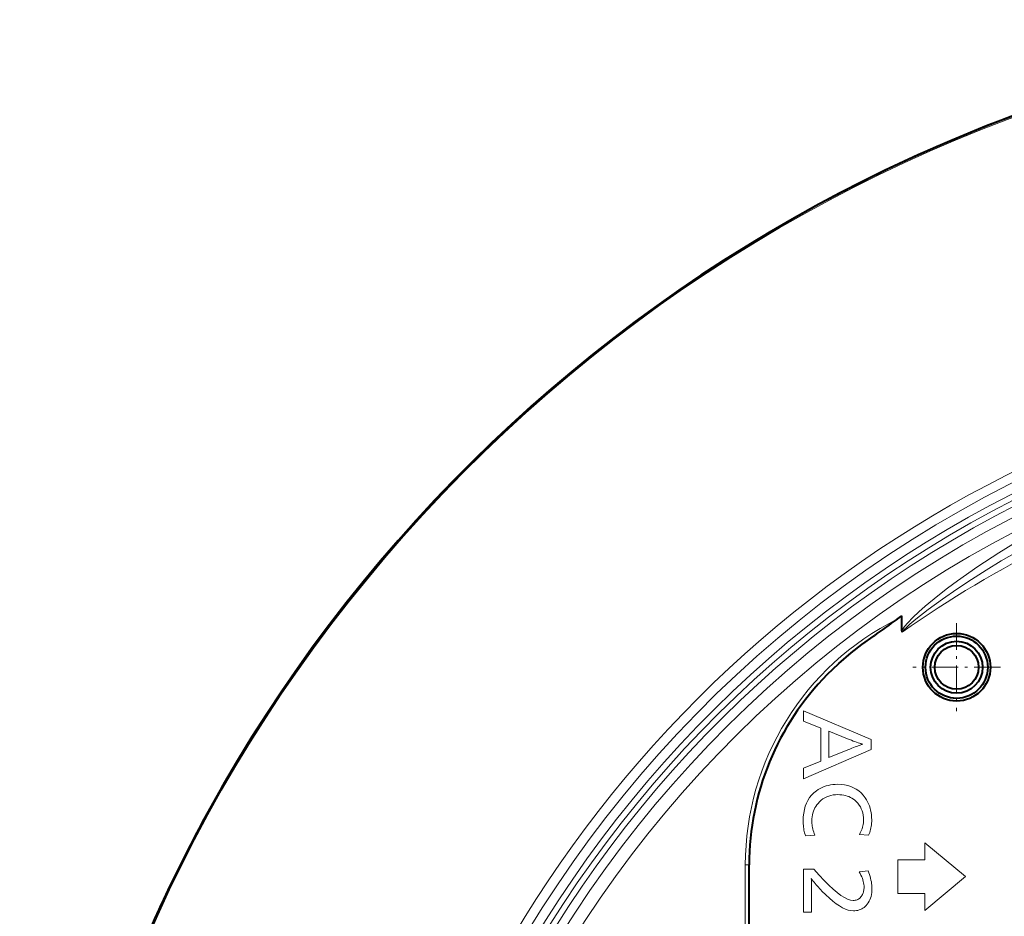
# Model space of a CAD drawing. Extents: x 120 to 1146, y 44 to 810.
# Drawn here: x 702 to 739, y 734 to 767 of the extents above; entities that cross this region are included whole.
import ezdxf

# ---------------------------------------------------------------- set-up
doc = ezdxf.new("R2010")
doc.units = 0
doc.linetypes.add('DASHDOT', pattern=[18.5, 12, -3, 0.5, -3])

msp = doc.modelspace()

# ---------------------------------------------------------------- linework, layer by layer
at = {"color": 7, "lineweight": 40}
for p, q in [((734.600952, 744.626526), (734.776306, 744.748596)), ((734.776306, 744.202332), (734.776306, 744.748596)), ((729.127747, 714.885254), (729.127747, 735.545776))]:
    msp.add_line(p, q, dxfattribs=at)
at = {"color": 7, "linetype": 'DASHDOT', "lineweight": 13, "ltscale": 0.08125}
for p, q in [((736.802734, 744.474792), (736.802734, 741.224792)), ((738.427734, 742.849792), (735.177734, 742.849792))]:
    msp.add_line(p, q, dxfattribs=at)
at = {"color": 7, "lineweight": 13}
for p, q in [((731.143066, 740.857483), (731.143066, 741.241638)), ((731.143066, 741.241638), (733.643066, 740.176208)), ((731.774841, 740.599365), (731.143066, 740.857483)), ((731.774841, 739.382385), (731.774841, 740.599365)), ((732.080933, 740.483826), (732.080933, 739.506958)), ((732.769714, 740.204712), (732.080933, 740.483826)), ((732.84375, 740.17511), (732.769714, 740.204712)), ((732.91394, 740.147522), (732.84375, 740.17511)), ((732.980225, 740.121948), (732.91394, 740.147522)), ((732.922058, 739.853638), (732.987793, 739.879578)), ((733.042725, 740.098328), (732.980225, 740.121948)), ((732.987793, 739.879578), (733.049561, 739.90332)), ((733.101379, 740.076782), (733.042725, 740.098328)), ((733.049561, 739.90332), (733.107361, 739.924866)), ((733.156189, 740.057251), (733.101379, 740.076782)), ((733.107361, 739.924866), (733.161194, 739.944153)), ((733.207153, 740.039673), (733.156189, 740.057251)), ((733.161194, 739.944153), (733.21106, 739.961243)), ((733.254272, 740.02417), (733.207153, 740.039673)), ((733.21106, 739.961243), (733.257019, 739.976074)), ((733.297546, 740.01062), (733.254272, 740.02417)), ((733.257019, 739.976074), (733.29895, 739.988708)), ((733.336975, 739.999146), (733.297546, 740.01062)), ((733.29895, 739.988708), (733.336975, 739.999146)), ((733.643066, 740.176208), (733.643066, 739.802551)), ((733.643066, 739.802551), (731.143066, 738.717651)), ((732.080933, 739.506958), (732.778748, 739.795044)), ((732.778748, 739.795044), (732.852356, 739.825439)), ((732.852356, 739.825439), (732.922058, 739.853638)), ((731.143066, 739.119751), (731.774841, 739.382385)), ((731.143066, 738.717651), (731.143066, 739.119751)), ((731.823608, 738.401917), (731.898804, 738.433533)), ((731.898804, 738.433533), (731.976685, 738.460266)), ((731.976685, 738.460266), (732.057251, 738.482178)), ((732.057251, 738.482178), (732.140503, 738.499146)), ((732.140503, 738.499146), (732.226501, 738.511292)), ((732.226501, 738.511292), (732.315186, 738.518616)), ((732.315186, 738.518616), (732.406616, 738.521057)), ((732.406616, 738.521057), (732.536621, 738.515991)), ((732.536621, 738.515991), (732.660278, 738.500916)), ((732.660278, 738.500916), (732.777588, 738.47583)), ((732.777588, 738.47583), (732.888489, 738.440613)), ((732.888489, 738.440613), (732.99292, 738.395386)), ((731.364746, 738.026672), (731.438171, 738.118042)), ((731.438171, 738.118042), (731.521301, 738.201782)), ((731.521301, 738.201782), (731.614258, 738.277954)), ((731.614258, 738.277954), (731.681335, 738.324158)), ((731.681335, 738.324158), (731.751099, 738.365479)), ((731.751099, 738.365479), (731.823608, 738.401917)), ((731.998047, 738.057373), (731.925903, 738.021729)), ((732.073853, 738.086548), (731.998047, 738.057373)), ((732.153381, 738.109192), (732.073853, 738.086548)), ((732.236572, 738.125427), (732.153381, 738.109192)), ((732.323486, 738.135132), (732.236572, 738.125427)), ((732.414063, 738.138367), (732.323486, 738.135132)), ((732.487, 738.136353), (732.414063, 738.138367)), ((732.557495, 738.130188), (732.487, 738.136353)), ((732.625549, 738.119873), (732.557495, 738.130188)), ((732.691162, 738.105469), (732.625549, 738.119873)), ((732.754333, 738.086975), (732.691162, 738.105469)), ((732.815125, 738.064392), (732.754333, 738.086975)), ((732.873413, 738.037659), (732.815125, 738.064392)), ((732.99292, 738.395386), (733.091064, 738.340088)), ((733.091064, 738.340088), (733.182739, 738.274719)), ((733.182739, 738.274719), (733.268066, 738.199341)), ((733.268066, 738.199341), (733.346985, 738.113831)), ((733.346985, 738.113831), (733.419495, 738.018311)), ((731.169067, 737.5849), (731.203369, 737.706787)), ((731.203369, 737.706787), (731.247375, 737.820984)), ((731.247375, 737.820984), (731.301208, 737.927612)), ((731.301208, 737.927612), (731.364746, 738.026672)), ((731.592163, 737.703247), (731.557983, 737.644653)), ((731.630981, 737.759827), (731.592163, 737.703247)), ((731.674316, 737.81427), (731.630981, 737.759827)), ((731.731689, 737.875854), (731.674316, 737.81427)), ((731.792725, 737.930969), (731.731689, 737.875854)), ((731.857483, 737.979553), (731.792725, 737.930969)), ((731.925903, 738.021729), (731.857483, 737.979553)), ((732.929321, 738.006836), (732.873413, 738.037659)), ((732.982788, 737.971863), (732.929321, 738.006836)), ((733.033813, 737.9328), (732.982788, 737.971863)), ((733.095398, 737.876831), (733.033813, 737.9328)), ((733.150513, 737.817017), (733.095398, 737.876831)), ((733.199158, 737.753296), (733.150513, 737.817017)), ((733.241272, 737.68573), (733.199158, 737.753296)), ((733.276917, 737.614319), (733.241272, 737.68573)), ((733.419495, 738.018311), (733.465393, 737.947815)), ((733.465393, 737.947815), (733.50647, 737.874817)), ((733.50647, 737.874817), (733.542725, 737.799438)), ((733.542725, 737.799438), (733.574097, 737.721558)), ((733.574097, 737.721558), (733.600708, 737.641296)), ((731.129944, 737.318237), (731.144653, 737.455383)), ((731.144653, 737.455383), (731.169067, 737.5849)), ((731.455322, 737.320618), (731.448486, 737.249573)), ((731.466736, 737.389587), (731.455322, 737.320618)), ((731.482666, 737.456421), (731.466736, 737.389587)), ((731.503235, 737.52124), (731.482666, 737.456421)), ((731.52832, 737.583984), (731.503235, 737.52124)), ((731.557983, 737.644653), (731.52832, 737.583984)), ((733.306091, 737.539001), (733.276917, 737.614319)), ((733.328796, 737.459778), (733.306091, 737.539001)), ((733.345032, 737.376709), (733.328796, 737.459778)), ((733.354736, 737.289795), (733.345032, 737.376709)), ((733.600708, 737.641296), (733.622437, 737.558594)), ((733.622437, 737.558594), (733.639343, 737.473511)), ((733.639343, 737.473511), (733.651428, 737.385925)), ((733.651428, 737.385925), (733.658691, 737.295959)), ((731.125061, 737.173523), (731.129944, 737.318237)), ((731.125916, 737.114136), (731.125061, 737.173523)), ((731.128479, 737.055542), (731.125916, 737.114136)), ((731.132751, 736.997681), (731.128479, 737.055542)), ((731.138733, 736.940613), (731.132751, 736.997681)), ((731.448486, 737.249573), (731.446167, 737.176514)), ((731.446167, 737.176514), (731.447327, 737.12738)), ((731.447327, 737.12738), (731.450623, 737.077209)), ((731.450623, 737.077209), (731.456177, 737.026062)), ((731.456177, 737.026062), (731.463989, 736.973877)), ((731.463989, 736.973877), (731.473938, 736.920654)), ((733.321167, 736.932678), (733.334412, 736.98584)), ((733.334412, 736.98584), (733.344727, 737.039001)), ((733.344727, 737.039001), (733.352051, 737.092285)), ((733.352051, 737.092285), (733.356506, 737.14563)), ((733.357971, 737.199036), (733.354736, 737.289795)), ((733.356506, 737.14563), (733.357971, 737.199036)), ((733.643066, 736.964844), (733.632935, 736.907898)), ((733.65094, 737.022888), (733.643066, 736.964844)), ((733.656616, 737.082031), (733.65094, 737.022888)), ((733.659973, 737.142212), (733.656616, 737.082031)), ((733.658691, 737.295959), (733.661072, 737.203491)), ((733.661072, 737.203491), (733.659973, 737.142212)), ((731.146484, 736.884277), (731.138733, 736.940613)), ((731.155884, 736.828674), (731.146484, 736.884277)), ((731.166992, 736.773804), (731.155884, 736.828674)), ((731.17981, 736.719727), (731.166992, 736.773804)), ((731.194336, 736.666382), (731.17981, 736.719727)), ((731.210632, 736.61377), (731.194336, 736.666382)), ((731.557251, 736.639282), (731.210632, 736.61377)), ((731.473938, 736.920654), (731.486206, 736.866394)), ((731.486206, 736.866394), (731.50061, 736.811157)), ((731.50061, 736.811157), (731.517273, 736.754883)), ((731.517273, 736.754883), (731.536133, 736.697632)), ((731.536133, 736.697632), (731.557251, 736.639282)), ((733.210938, 736.667786), (733.238831, 736.720642)), ((733.548523, 736.639282), (733.210938, 736.667786)), ((733.238831, 736.720642), (733.263855, 736.77356)), ((733.263855, 736.77356), (733.285889, 736.826538)), ((733.285889, 736.826538), (733.305054, 736.879578)), ((733.305054, 736.879578), (733.321167, 736.932678)), ((733.569946, 736.690857), (733.548523, 736.639282)), ((733.58905, 736.743469), (733.569946, 736.690857)), ((733.605957, 736.797241), (733.58905, 736.743469)), ((733.620544, 736.85199), (733.605957, 736.797241)), ((733.632935, 736.907898), (733.620544, 736.85199)), ((735.627747, 736.355042), (735.627747, 735.730042)), ((737.127747, 735.105042), (735.627747, 736.355042)), ((728.985596, 735.545776), (729.127747, 735.545776)), ((728.985596, 714.885254), (728.985596, 735.545776)), ((734.627747, 735.730042), (734.627747, 734.480042)), ((735.627747, 735.730042), (734.627747, 735.730042)), ((731.143066, 733.786621), (731.143066, 735.381775)), ((731.143066, 735.381775), (731.522705, 735.381775)), ((731.522705, 735.381775), (731.715576, 735.161987)), ((731.715576, 735.161987), (731.897888, 734.965271)), ((733.200378, 735.284241), (733.524536, 735.323242)), ((733.234314, 735.222595), (733.200378, 735.284241)), ((733.264709, 735.161926), (733.234314, 735.222595)), ((733.291504, 735.102173), (733.264709, 735.161926)), ((733.524536, 735.323242), (733.55249, 735.251831)), ((733.55249, 735.251831), (733.577454, 735.181702)), ((733.577454, 735.181702), (733.599548, 735.112854)), ((731.456177, 734.989014), (731.42218, 735.03363)), ((731.42218, 735.03363), (731.425293, 735.013977)), ((731.425293, 735.013977), (731.428101, 734.992798)), ((731.428101, 734.992798), (731.430603, 734.970032)), ((731.430603, 734.970032), (731.432739, 734.945801)), ((731.432739, 734.945801), (731.43457, 734.919983)), ((731.43457, 734.919983), (731.436035, 734.892639)), ((731.436035, 734.892639), (731.437195, 734.86377)), ((731.437195, 734.86377), (731.438049, 734.833374)), ((731.438049, 734.833374), (731.438538, 734.801514)), ((731.438538, 734.801514), (731.438721, 734.768066)), ((731.491455, 734.944031), (731.456177, 734.989014)), ((731.528076, 734.898621), (731.491455, 734.944031)), ((731.56604, 734.852844), (731.528076, 734.898621)), ((731.605286, 734.806702), (731.56604, 734.852844)), ((731.645874, 734.760132), (731.605286, 734.806702)), ((731.897888, 734.965271), (732.069702, 734.791748)), ((732.069702, 734.791748), (732.231018, 734.641357)), ((733.314697, 735.043457), (733.291504, 735.102173)), ((733.334351, 734.985596), (733.314697, 735.043457)), ((733.350403, 734.928772), (733.334351, 734.985596)), ((733.362915, 734.872925), (733.350403, 734.928772)), ((733.371826, 734.817993), (733.362915, 734.872925)), ((733.377197, 734.764038), (733.371826, 734.817993)), ((733.599548, 735.112854), (733.618652, 735.045227)), ((733.618652, 735.045227), (733.634827, 734.978882)), ((733.634827, 734.978882), (733.648071, 734.913757)), ((733.648071, 734.913757), (733.658386, 734.849976)), ((733.658386, 734.849976), (733.66571, 734.787354)), ((733.66571, 734.787354), (733.670105, 734.726074)), ((737.127747, 735.105042), (735.627747, 733.855042)), ((731.438721, 734.768066), (731.438721, 733.786621)), ((731.687744, 734.713135), (731.645874, 734.760132)), ((731.730957, 734.665833), (731.687744, 734.713135)), ((731.775513, 734.618103), (731.730957, 734.665833)), ((731.82135, 734.569946), (731.775513, 734.618103)), ((731.959961, 734.431396), (731.82135, 734.569946)), ((732.093628, 734.307434), (731.959961, 734.431396)), ((732.231018, 734.641357), (732.381836, 734.514038)), ((732.381836, 734.514038), (732.522156, 734.409912)), ((732.522156, 734.409912), (732.651917, 734.328979)), ((733.281433, 734.383911), (733.299988, 734.411987)), ((733.299988, 734.411987), (733.316528, 734.441162)), ((733.316528, 734.441162), (733.331177, 734.471313)), ((733.331177, 734.471313), (733.343872, 734.502502)), ((733.343872, 734.502502), (733.354614, 734.534668)), ((733.354614, 734.534668), (733.363342, 734.567932)), ((733.363342, 734.567932), (733.370178, 734.602173)), ((733.370178, 734.602173), (733.375061, 734.637451)), ((733.375061, 734.637451), (733.377991, 734.673706)), ((733.378967, 734.710999), (733.377197, 734.764038)), ((733.377991, 734.673706), (733.378967, 734.710999)), ((733.652161, 734.443298), (733.637024, 734.375732)), ((733.662964, 734.514221), (733.652161, 734.443298)), ((733.669434, 734.58844), (733.662964, 734.514221)), ((733.67157, 734.666016), (733.669434, 734.58844)), ((733.670105, 734.726074), (733.67157, 734.666016)), ((735.627747, 734.480042), (734.627747, 734.480042)), ((735.627747, 733.855042), (735.627747, 734.480042)), ((732.222351, 734.197998), (732.093628, 734.307434)), ((732.346191, 734.10321), (732.222351, 734.197998)), ((732.465088, 734.02301), (732.346191, 734.10321)), ((732.651917, 734.328979), (732.77124, 734.271118)), ((732.77124, 734.271118), (732.880005, 734.236389)), ((732.880005, 734.236389), (732.978333, 734.224854)), ((732.978333, 734.224854), (733.01593, 734.22644)), ((733.01593, 734.22644), (733.05188, 734.231201)), ((733.05188, 734.231201), (733.086243, 734.239136)), ((733.086243, 734.239136), (733.119019, 734.250244)), ((733.119019, 734.250244), (733.150146, 734.264587)), ((733.150146, 734.264587), (733.179626, 734.282104)), ((733.179626, 734.282104), (733.20752, 734.302734)), ((733.20752, 734.302734), (733.233765, 734.326599)), ((733.233765, 734.326599), (733.258423, 734.353638)), ((733.258423, 734.353638), (733.281433, 734.383911)), ((733.455505, 734.040222), (733.417297, 734.002319)), ((733.496582, 734.08783), (733.455505, 734.040222)), ((733.533325, 734.138733), (733.496582, 734.08783)), ((733.565674, 734.192993), (733.533325, 734.138733)), ((733.593811, 734.250549), (733.565674, 734.192993)), ((733.617554, 734.311462), (733.593811, 734.250549)), ((733.637024, 734.375732), (733.617554, 734.311462)), ((707.303833, 733.903931), (707.295044, 733.905029)), ((707.325623, 733.970947), (707.336426, 733.969055)), ((731.438721, 733.786621), (731.143066, 733.786621)), ((732.579102, 733.957336), (732.465088, 734.02301)), ((732.688171, 733.906311), (732.579102, 733.957336)), ((732.792297, 733.869873), (732.688171, 733.906311)), ((732.891541, 733.847961), (732.792297, 733.869873)), ((732.98584, 733.840698), (732.891541, 733.847961)), ((733.041565, 733.842651), (732.98584, 733.840698)), ((733.095337, 733.848633), (733.041565, 733.842651)), ((733.147217, 733.858643), (733.095337, 733.848633)), ((733.197083, 733.87262), (733.147217, 733.858643)), ((733.245056, 733.890564), (733.197083, 733.87262)), ((733.291016, 733.912537), (733.245056, 733.890564)), ((733.335083, 733.938477), (733.291016, 733.912537)), ((733.377197, 733.968384), (733.335083, 733.938477)), ((733.417297, 734.002319), (733.377197, 733.968384))]:
    msp.add_line(p, q, dxfattribs=at)
for points in [[(746.064453, 750.712891), (744.927917, 750.312012), (743.80542, 749.874695), (743.245667, 749.640625), (742.68988, 749.397278), (742.146545, 749.148621), (741.607483, 748.890991), (740.774292, 748.47052), (739.952759, 748.027954), (739.144226, 747.563293), (738.360046, 747.08252), (737.591003, 746.578796), (736.839172, 746.050659), (736.471191, 745.776855), (736.108154, 745.494629), (735.635986, 745.104736), (735.40625, 744.9021), (735.182861, 744.6922), (734.992493, 744.496155), (734.874329, 744.357239), (734.819946, 744.28186), (734.776306, 744.202332)], [(746.160095, 750.255554), (745.234741, 749.942505), (744.317383, 749.606384), (743.408691, 749.247437), (742.50946, 748.865723), (741.718262, 748.507324), (740.935425, 748.130981), (740.161377, 747.736694), (739.586975, 747.42926), (739.01825, 747.111755), (738.455383, 746.783997), (737.898743, 746.445923), (737.34906, 746.097473), (736.808167, 745.739075), (736.274658, 745.36853), (735.75061, 744.984619), (735.297241, 744.630127), (735.075256, 744.443665), (734.943726, 744.32489), (734.860596, 744.242249), (734.803162, 744.17334), (734.789429, 744.147888)]]:
    msp.add_lwpolyline(points, dxfattribs=at)
at = {"color": 7, "lineweight": 40}
msp.add_lwpolyline([(732.016907, 742.576843), (732.446716, 742.988831), (732.897827, 743.377747), (733.293396, 743.687683), (733.751831, 744.016296)], dxfattribs=at)
for radius in [1.25, 1.15, 0.9605, 0.8105]:
    msp.add_circle((736.802734, 742.849792), radius, dxfattribs=at)
for centre, radius, start, end in [((758.627747, 710.299805), 56.489226, 90.000003, 269.999997), ((758.627747, 710.299805), 56.5, 24.768848, 155.231157), ((758.627747, 710.299805), 41.9, 124.989894, 126.41978), ((734.87384, 744.195984), 0.097433, 176.279218, 209.672536), ((739.127747, 735.545776), 10, 135.323314, 180.000005), ((707.576355, 733.775635), 0.309631, 155.30588, 170.486863), ((758.627747, 710.299805), 56.5, 155.235064, 155.3048), ((707.594971, 733.846619), 0.296804, 155.231157, 170.755877)]:
    msp.add_arc(centre, radius, start, end, dxfattribs=at)
at = {"color": 7, "lineweight": 13}
for centre, radius, start, end in [((758.627747, 710.299805), 56.488946, 90.000003, 357.590464), ((758.627747, 710.299805), 56.447592, 358.330374, 269.999997), ((758.627747, 710.299805), 44.4023, 8.971313, 202.621964), ((758.627747, 710.299805), 44.042231, 9.079507, 269.999997), ((758.627747, 710.299805), 43.687437, 9.159051, 241.352115), ((758.627747, 710.299805), 43.466119, 9.225641, 241.352115), ((758.627747, 710.299805), 43.252959, 9.225641, 241.352115), ((758.550232, 710.299866), 42.860168, 89.896259, 351.356301), ((758.524109, 710.299866), 42.360473, 89.895036, 351.356484), ((758.627747, 710.299805), 41.4, 107.425666, 125.156031), ((739.13562, 735.545776), 10.15, 116.536223, 179.999995)]:
    msp.add_arc(centre, radius, start, end, dxfattribs=at)

doc.saveas('drawing.dxf')
